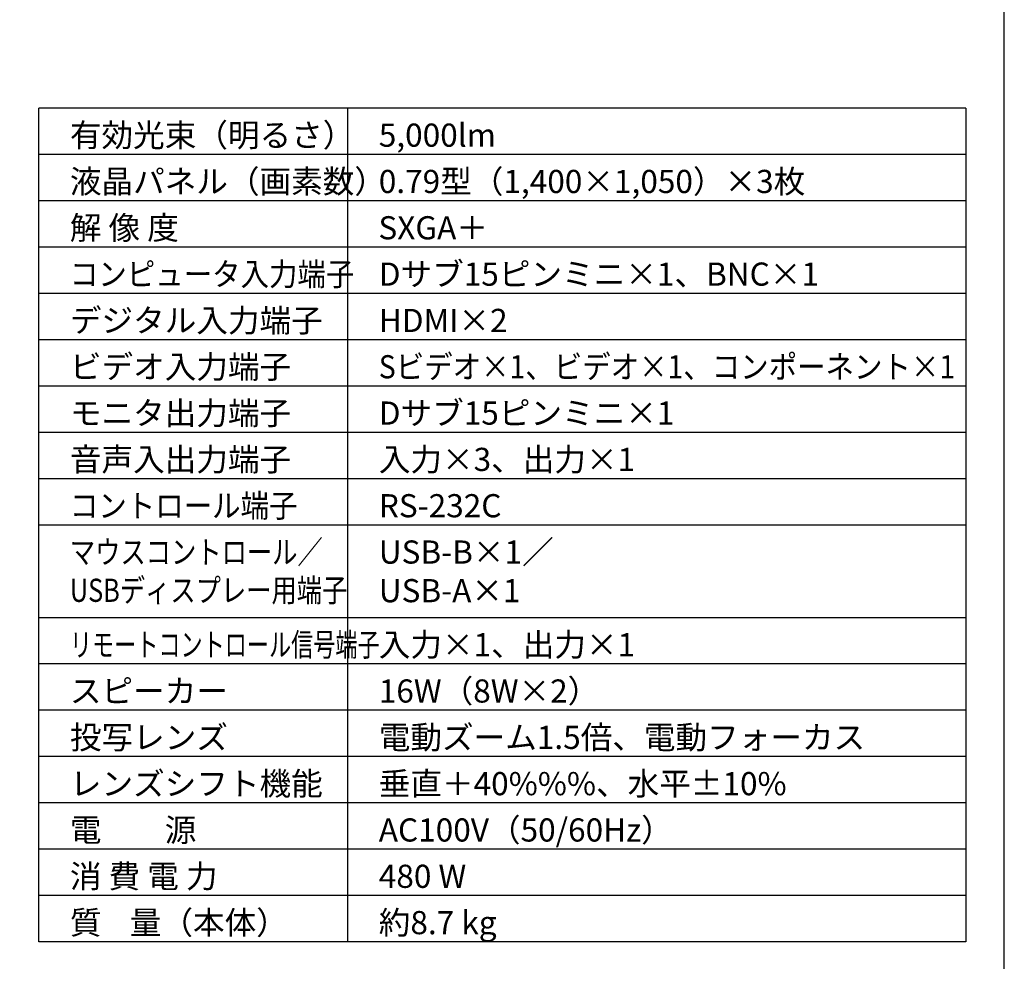
# Model space of a CAD drawing. Extents: x 1000 to 27000, y 2500 to 40000.
# Drawn here: x 14250 to 27000, y 15249 to 27445 of the extents above; entities that cross this region are included whole.
import ezdxf

# ---------------------------------------------------------------- set-up
doc = ezdxf.new("R2010")
doc.units = 0
doc.header["$LTSCALE"] = 400
doc.header["$MEASUREMENT"] = 0
doc.layers.get('0').update_dxf_attribs({"linetype": 'CONTINUOUS'})
for name, color, linetype in [('MOJI', 7, 'CONTINUOUS'), ('SWAKU', 7, 'CONTINUOUS'), ('WAKU', 4, 'CONTINUOUS')]:
    doc.layers.add(name, color=color, linetype=linetype)
doc.styles.get("Standard").update_dxf_attribs({"font": 'SIMPLEX', "bigfont": 'BIGFONT'})

# ---------------------------------------------------------------- blocks, each defined once
blk = doc.blocks.new('C11_CP-SX8350J_304H_SET_SL-702')
at = {"layer": 'SWAKU', "color": 2, "linetype": 'Continuous'}
for p, q in [((-1500, -23700), (-1500, -12900)), ((10500, -12900), (-1500, -12900)), ((10500, -12900), (10500, -23700)), ((10500, -23700), (-1500, -23700))]:
    blk.add_line(p, q, dxfattribs=at)
at = {"layer": 'SWAKU', "color": 1, "linetype": 'Continuous'}
for p, q in [((2500, -23700), (2500, -12900)), ((10500, -13500), (-1500, -13500)), ((10500, -14100), (-1500, -14100)), ((10500, -14700), (-1500, -14700)), ((10500, -15300), (-1500, -15300)), ((10500, -15900), (-1500, -15900)), ((10500, -16500), (-1500, -16500)), ((10500, -17100), (-1500, -17100)), ((10500, -17700), (-1500, -17700)), ((10500, -18300), (-1500, -18300)), ((10500, -19500), (-1500, -19500)), ((10500, -20100), (-1500, -20100)), ((10500, -20700), (-1500, -20700)), ((10500, -21300), (-1500, -21300)), ((10500, -21900), (-1500, -21900)), ((10500, -22500), (-1500, -22500)), ((10500, -23100), (-1500, -23100))]:
    blk.add_line(p, q, dxfattribs=at)
at = {"layer": 'MOJI', "color": 7}
for s, p in [('有効光束（明るさ）', (-1100, -13400)), ('5,000lm', (2900, -13400)), ('液晶パネル（画素数）', (-1100, -14000)), ('0.79型（1,400×1,050）×3枚', (2900, -14000)), ('解 像 度', (-1100, -14600)), ('Dサブ15ピンミニ×1、BNC×1', (2900, -15200)), ('デジタル入力端子', (-1100, -15800)), ('HDMI×2', (2900, -15800)), ('ビデオ入力端子', (-1100, -16400)), ('モニタ出力端子', (-1100, -17000)), ('Dサブ15ピンミニ×1', (2900, -17000)), ('音声入出力端子', (-1100, -17600)), ('入力×3、出力×1', (2900, -17600)), ('RS-232C', (2900, -18200)), ('USB-B×1／', (2900, -18800)), ('USB-A×1', (2900, -19300)), ('入力×1、出力×1', (2900, -20000)), ('スピーカー', (-1100, -20600)), ('16W（8W×2）', (2900, -20600)), ('投写レンズ', (-1100, -21200)), ('電動ズーム1.5倍、電動フォーカス', (2900, -21200)), ('レンズシフト機能', (-1100, -21800)), ('垂直＋40%%%、水平±10%%%', (2900, -21800)), ('AC100V（50/60Hz）', (2900, -22400)), ('電\u3000\u3000源', (-1100, -22400)), ('消 費 電 力', (-1100, -23000)), ('480 W', (2900, -23000)), ('質    量（本体）', (-1100, -23600)), ('約8.7 kg', (2900, -23600))]:
    blk.add_text(s, height=300, dxfattribs=at).set_placement(p)
for s, width, p in [('コンピュータ入力端子', 0.9, (-1100, -15200)), ('Sビデオ×1、ビデオ×1、コンポーネント×1', 0.9, (2900, -16400)), ('コントロール端子', 0.9, (-1100, -18200)), ('マウスコントロール／', 0.8, (-1100, -18800)), ('USBディスプレー用端子', 0.8, (-1100, -19295)), ('リモートコントロール信号端子', 0.7, (-1100, -20000))]:
    blk.add_text(s, height=300, dxfattribs=dict(at, width=width)).set_placement(p)
at = {"layer": 'MOJI', "color": 7, "insert": (2895, -14600), "char_height": 300, "attachment_point": 7}
blk.add_mtext('{\\W1;SXGA＋}', dxfattribs=at)

msp = doc.modelspace()

# ---------------------------------------------------------------- linework, layer by layer
at = {"layer": 'WAKU', "color": 5}
msp.add_lwpolyline([(1000, 2500), (27000, 2500), (27000, 40000), (1000, 40000)], close=True, dxfattribs=at)

# ---------------------------------------------------------------- block references
msp.add_blockref('C11_CP-SX8350J_304H_SET_SL-702', (16000, 39200))

doc.saveas('drawing.dxf')
